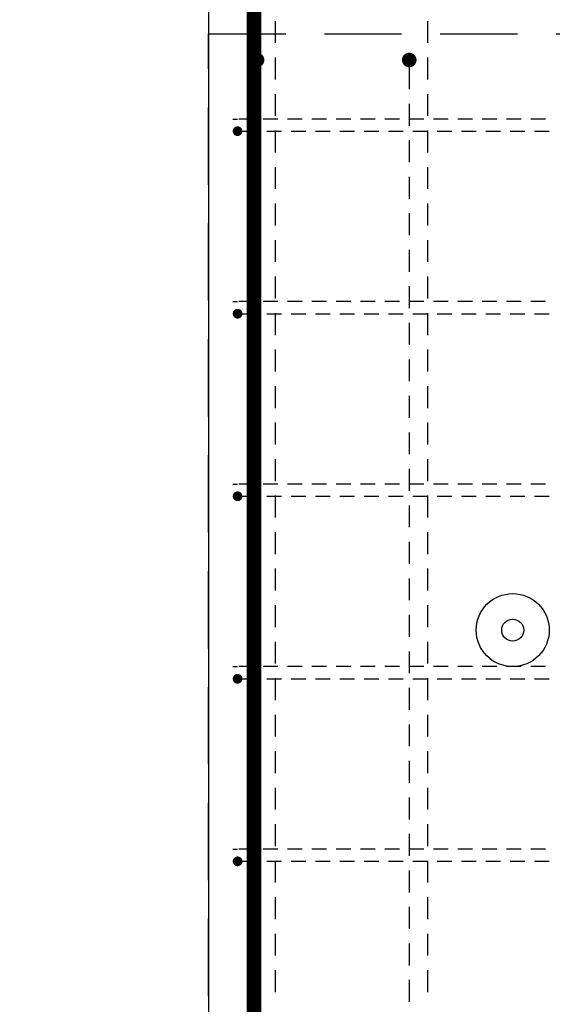
# Model space of a CAD drawing. Units: millimetres. Extents: x 140375 to 156125, y -10241 to 6014.
# Drawn here: x 141667 to 142105, y -5107 to -4298 of the extents above; entities that cross this region are included whole.
import ezdxf

# ---------------------------------------------------------------- set-up
doc = ezdxf.new("R2010")
doc.units = ezdxf.units.MM
doc.header["$LTSCALE"] = 20
doc.linetypes.add('HIDDEN2', pattern=[4.7625, 3.175, -1.5875])
for name, color, linetype in [('K-KOTY', 151, 'Continuous'), ('K-OCEL', 122, 'Continuous'), ('K-TVAR', 2, 'Continuous'), ('K-TVAR_NEVID', 21, 'HIDDEN2'), ('P_PŘÍČNÉ-HORNÍ', 31, 'Continuous')]:
    doc.layers.add(name, color=color, linetype=linetype)
doc.styles.add('RomanS', font='romans.shx', dxfattribs={"width": 0.7})
doc.dimstyles.new('KCE-25', dxfattribs={"dimscale": 25, "dimtxt": 2.5, "dimasz": 1, "dimexe": 1.25, "dimexo": 0.625, "dimtad": 1, "dimdec": 0, "dimtxsty": 'RomanS', "dimblk": 'dim_end', "dimcen": 2.5, "dimse1": 1, "dimse2": 1, "dimclrt": 2, "dimadec": 1, "dimazin": 0, "dimtfac": 1, "dimtdec": 0, "dimtix": 1, "dimtmove": 2, "dimatfit": 3, "dimldrblk": 'dim_end', "dimfxl": 1, "dimarcsym": 0})

# ---------------------------------------------------------------- blocks, each defined once
blk = doc.blocks.new('dim_end')
for p, q in [((0, 2), (0, -2)), ((-0.8, -0.8), (0.8, 0.8)), ((1, 0), (-1, 0))]:
    blk.add_line(p, q)
blk = doc.blocks.new('*D332')
at = {"layer": 'Defpoints', "color": 0, "transparency": 16777216}
for p in [(141822.14, -4149.74, 0), (141387.35, -4389.74), (141387.35, -4389.74)]:
    blk.add_point(p, dxfattribs=at)
at = {"layer": 'K-KOTY', "color": 0, "lineweight": -2, "transparency": 16777216}
blk.add_line((141387.35, -4174.74), (141387.35, -4364.74), dxfattribs=at)
at = {"layer": 'K-KOTY', "color": 0, "lineweight": -2, "transparency": 16777216, "xscale": 25, "yscale": 25, "zscale": 25}
for p, rotation in [((141387.35, -4149.74), 90), ((141387.35, -4389.74), 270)]:
    blk.add_blockref('dim_end', p, dxfattribs=dict(at, rotation=rotation))
at = {"layer": 'K-KOTY', "color": 2, "transparency": 16777216, "insert": (141340.48, -4269.74), "char_height": 62.5, "attachment_point": 5, "rotation": 90, "style": 'RomanS'}
blk.add_mtext('240', dxfattribs=at)

msp = doc.modelspace()

# ---------------------------------------------------------------- linework, layer by layer
at = {"layer": 'K-OCEL', "color": 7, "ltscale": 0.5}
for radius in [30, 9]:
    msp.add_circle((142072.14, -4799.74, 0), radius, dxfattribs=at)
at = {"layer": 'K-TVAR', "color": 7}
msp.add_line((141822.14, -4149.74, 0), (141822.14, -6879.74, 0), dxfattribs=at)
at = {"layer": 'K-TVAR_NEVID', "color": 7}
for p, q in [((141822.14, -4309.74, 0), (142897.14, -4309.74, 0)), ((141822.14, -6719.74, 0), (141822.14, -4309.74, 0))]:
    msp.add_line(p, q, dxfattribs=at)
at = {"layer": 'P_PŘÍČNÉ-HORNÍ'}
msp.add_lwpolyline([(142712.6, -5832.74, 12, 12, 0), (142712.6, -4218.74, 12, 12, 0.414214), (142682.6, -4188.74, 12, 12, 0), (141889.6, -4188.74, 12, 12, 0.414214), (141859.6, -4218.74, 12, 12, 0), (141859.6, -5832.74, 12, 12, 0)], format="xyseb", dxfattribs=at)
for points in [[(141877.14, -4299.24), (141877.14, -4317.24)], [(142002.14, -4299.24), (142002.14, -4317.24)], [(141877.14, -4329.24), (141877.14, -4347.24)], [(142002.14, -4329.24), (142002.14, -4347.24)], [(141862.14, -4337.24), (141862.14, -4355.24)], [(141987.14, -4337.24), (141987.14, -4355.24)], [(141877.14, -4359.24), (141877.14, -4377.24)], [(142002.14, -4359.24), (142002.14, -4377.24)], [(141862.14, -4367.24), (141862.14, -4385.24)], [(141987.14, -4367.24), (141987.14, -4385.24)], [(141842.14, -4379.74), (141846.14, -4379.74)], [(141859.14, -4379.74), (141847.14, -4379.74)], [(141879.14, -4379.74), (141867.14, -4379.74)], [(141899.14, -4379.74), (141887.14, -4379.74)], [(141919.14, -4379.74), (141907.14, -4379.74)], [(141939.14, -4379.74), (141927.14, -4379.74)], [(141959.14, -4379.74), (141947.14, -4379.74)], [(141979.14, -4379.74), (141967.14, -4379.74)], [(141999.14, -4379.74), (141987.14, -4379.74)], [(142019.14, -4379.74), (142007.14, -4379.74)], [(142039.14, -4379.74), (142027.14, -4379.74)], [(142059.14, -4379.74), (142047.14, -4379.74)], [(142079.14, -4379.74), (142067.14, -4379.74)], [(142099.14, -4379.74), (142087.14, -4379.74)], [(141850.14, -4389.74), (141862.14, -4389.74)], [(141870.14, -4389.74), (141882.14, -4389.74)], [(141877.14, -4389.24), (141877.14, -4407.24)], [(141890.14, -4389.74), (141902.14, -4389.74)], [(141910.14, -4389.74), (141922.14, -4389.74)], [(141930.14, -4389.74), (141942.14, -4389.74)], [(141950.14, -4389.74), (141962.14, -4389.74)], [(141970.14, -4389.74), (141982.14, -4389.74)], [(141990.14, -4389.74), (142002.14, -4389.74)], [(142002.14, -4389.24), (142002.14, -4407.24)], [(142010.14, -4389.74), (142022.14, -4389.74)], [(142030.14, -4389.74), (142042.14, -4389.74)], [(142050.14, -4389.74), (142062.14, -4389.74)], [(142070.14, -4389.74), (142082.14, -4389.74)], [(142090.14, -4389.74), (142102.14, -4389.74)], [(141862.14, -4397.24), (141862.14, -4415.24)], [(141987.14, -4397.24), (141987.14, -4415.24)], [(141877.14, -4419.24), (141877.14, -4437.24)], [(142002.14, -4419.24), (142002.14, -4437.24)], [(141862.14, -4427.24), (141862.14, -4445.24)], [(141987.14, -4427.24), (141987.14, -4445.24)], [(141877.14, -4449.24), (141877.14, -4467.24)], [(142002.14, -4449.24), (142002.14, -4467.24)], [(141862.14, -4457.24), (141862.14, -4475.24)], [(141987.14, -4457.24), (141987.14, -4475.24)], [(141877.14, -4479.24), (141877.14, -4497.24)], [(142002.14, -4479.24), (142002.14, -4497.24)], [(141862.14, -4487.24), (141862.14, -4505.24)], [(141987.14, -4487.24), (141987.14, -4505.24)], [(141877.14, -4509.24), (141877.14, -4527.24)], [(142002.14, -4509.24), (142002.14, -4527.24)], [(141862.14, -4517.24), (141862.14, -4535.24)], [(141987.14, -4517.24), (141987.14, -4535.24)], [(141842.14, -4529.74), (141846.14, -4529.74)], [(141859.14, -4529.74), (141847.14, -4529.74)], [(141879.14, -4529.74), (141867.14, -4529.74)], [(141899.14, -4529.74), (141887.14, -4529.74)], [(141919.14, -4529.74), (141907.14, -4529.74)], [(141939.14, -4529.74), (141927.14, -4529.74)], [(141959.14, -4529.74), (141947.14, -4529.74)], [(141979.14, -4529.74), (141967.14, -4529.74)], [(141999.14, -4529.74), (141987.14, -4529.74)], [(142019.14, -4529.74), (142007.14, -4529.74)], [(142039.14, -4529.74), (142027.14, -4529.74)], [(142059.14, -4529.74), (142047.14, -4529.74)], [(142079.14, -4529.74), (142067.14, -4529.74)], [(142099.14, -4529.74), (142087.14, -4529.74)], [(141850.14, -4539.74), (141862.14, -4539.74)], [(141870.14, -4539.74), (141882.14, -4539.74)], [(141877.14, -4539.24), (141877.14, -4557.24)], [(141890.14, -4539.74), (141902.14, -4539.74)], [(141910.14, -4539.74), (141922.14, -4539.74)], [(141930.14, -4539.74), (141942.14, -4539.74)], [(141950.14, -4539.74), (141962.14, -4539.74)], [(141970.14, -4539.74), (141982.14, -4539.74)], [(141990.14, -4539.74), (142002.14, -4539.74)], [(142002.14, -4539.24), (142002.14, -4557.24)], [(142010.14, -4539.74), (142022.14, -4539.74)], [(142030.14, -4539.74), (142042.14, -4539.74)], [(142050.14, -4539.74), (142062.14, -4539.74)], [(142070.14, -4539.74), (142082.14, -4539.74)], [(142090.14, -4539.74), (142102.14, -4539.74)], [(141862.14, -4547.24), (141862.14, -4565.24)], [(141987.14, -4547.24), (141987.14, -4565.24)], [(141877.14, -4569.24), (141877.14, -4587.24)], [(142002.14, -4569.24), (142002.14, -4587.24)], [(141862.14, -4577.24), (141862.14, -4595.24)], [(141987.14, -4577.24), (141987.14, -4595.24)], [(141877.14, -4599.24), (141877.14, -4617.24)], [(142002.14, -4599.24), (142002.14, -4617.24)], [(141862.14, -4607.24), (141862.14, -4625.24)], [(141987.14, -4607.24), (141987.14, -4625.24)], [(141877.14, -4629.24), (141877.14, -4647.24)], [(142002.14, -4629.24), (142002.14, -4647.24)], [(141862.14, -4637.24), (141862.14, -4655.24)], [(141987.14, -4637.24), (141987.14, -4655.24)], [(141877.14, -4659.24), (141877.14, -4677.24)], [(142002.14, -4659.24), (142002.14, -4677.24)], [(141862.14, -4667.24), (141862.14, -4685.24)], [(141987.14, -4667.24), (141987.14, -4685.24)], [(141842.14, -4679.74), (141846.14, -4679.74)], [(141859.14, -4679.74), (141847.14, -4679.74)], [(141879.14, -4679.74), (141867.14, -4679.74)], [(141899.14, -4679.74), (141887.14, -4679.74)], [(141919.14, -4679.74), (141907.14, -4679.74)], [(141939.14, -4679.74), (141927.14, -4679.74)], [(141959.14, -4679.74), (141947.14, -4679.74)], [(141979.14, -4679.74), (141967.14, -4679.74)], [(141999.14, -4679.74), (141987.14, -4679.74)], [(142019.14, -4679.74), (142007.14, -4679.74)], [(142039.14, -4679.74), (142027.14, -4679.74)], [(142059.14, -4679.74), (142047.14, -4679.74)], [(142079.14, -4679.74), (142067.14, -4679.74)], [(142099.14, -4679.74), (142087.14, -4679.74)], [(141850.14, -4689.74), (141862.14, -4689.74)], [(141870.14, -4689.74), (141882.14, -4689.74)], [(141877.14, -4689.24), (141877.14, -4707.24)], [(141890.14, -4689.74), (141902.14, -4689.74)], [(141910.14, -4689.74), (141922.14, -4689.74)], [(141930.14, -4689.74), (141942.14, -4689.74)], [(141950.14, -4689.74), (141962.14, -4689.74)], [(141970.14, -4689.74), (141982.14, -4689.74)], [(141990.14, -4689.74), (142002.14, -4689.74)], [(142002.14, -4689.24), (142002.14, -4707.24)], [(142010.14, -4689.74), (142022.14, -4689.74)], [(142030.14, -4689.74), (142042.14, -4689.74)], [(142050.14, -4689.74), (142062.14, -4689.74)], [(142070.14, -4689.74), (142082.14, -4689.74)], [(142090.14, -4689.74), (142102.14, -4689.74)], [(141862.14, -4697.24), (141862.14, -4715.24)], [(141987.14, -4697.24), (141987.14, -4715.24)], [(141877.14, -4719.24), (141877.14, -4737.24)], [(142002.14, -4719.24), (142002.14, -4737.24)], [(141862.14, -4727.24), (141862.14, -4745.24)], [(141987.14, -4727.24), (141987.14, -4745.24)], [(141877.14, -4749.24), (141877.14, -4767.24)], [(142002.14, -4749.24), (142002.14, -4767.24)], [(141862.14, -4757.24), (141862.14, -4775.24)], [(141987.14, -4757.24), (141987.14, -4775.24)], [(141877.14, -4779.24), (141877.14, -4797.24)], [(142002.14, -4779.24), (142002.14, -4797.24)], [(141862.14, -4787.24), (141862.14, -4805.24)], [(141987.14, -4787.24), (141987.14, -4805.24)], [(141877.14, -4809.24), (141877.14, -4827.24)], [(142002.14, -4809.24), (142002.14, -4827.24)], [(141862.14, -4817.24), (141862.14, -4835.24)], [(141987.14, -4817.24), (141987.14, -4835.24)], [(141842.14, -4829.74), (141846.14, -4829.74)], [(141859.14, -4829.74), (141847.14, -4829.74)], [(141879.14, -4829.74), (141867.14, -4829.74)], [(141899.14, -4829.74), (141887.14, -4829.74)], [(141919.14, -4829.74), (141907.14, -4829.74)], [(141939.14, -4829.74), (141927.14, -4829.74)], [(141959.14, -4829.74), (141947.14, -4829.74)], [(141979.14, -4829.74), (141967.14, -4829.74)], [(141999.14, -4829.74), (141987.14, -4829.74)], [(142019.14, -4829.74), (142007.14, -4829.74)], [(142039.14, -4829.74), (142027.14, -4829.74)], [(142059.14, -4829.74), (142047.14, -4829.74)], [(142079.14, -4829.74), (142067.14, -4829.74)], [(142099.14, -4829.74), (142087.14, -4829.74)], [(141850.14, -4839.74), (141862.14, -4839.74)], [(141870.14, -4839.74), (141882.14, -4839.74)], [(141877.14, -4839.24), (141877.14, -4857.24)], [(141890.14, -4839.74), (141902.14, -4839.74)], [(141910.14, -4839.74), (141922.14, -4839.74)], [(141930.14, -4839.74), (141942.14, -4839.74)], [(141950.14, -4839.74), (141962.14, -4839.74)], [(141970.14, -4839.74), (141982.14, -4839.74)], [(141990.14, -4839.74), (142002.14, -4839.74)], [(142002.14, -4839.24), (142002.14, -4857.24)], [(142010.14, -4839.74), (142022.14, -4839.74)], [(142030.14, -4839.74), (142042.14, -4839.74)], [(142050.14, -4839.74), (142062.14, -4839.74)], [(142070.14, -4839.74), (142082.14, -4839.74)], [(142090.14, -4839.74), (142102.14, -4839.74)], [(141862.14, -4847.24), (141862.14, -4865.24)], [(141987.14, -4847.24), (141987.14, -4865.24)], [(141877.14, -4869.24), (141877.14, -4887.24)], [(142002.14, -4869.24), (142002.14, -4887.24)], [(141862.14, -4877.24), (141862.14, -4895.24)], [(141987.14, -4877.24), (141987.14, -4895.24)], [(141877.14, -4899.24), (141877.14, -4917.24)], [(142002.14, -4899.24), (142002.14, -4917.24)], [(141862.14, -4907.24), (141862.14, -4925.24)], [(141987.14, -4907.24), (141987.14, -4925.24)], [(141877.14, -4929.24), (141877.14, -4947.24)], [(142002.14, -4929.24), (142002.14, -4947.24)], [(141862.14, -4937.24), (141862.14, -4955.24)], [(141987.14, -4937.24), (141987.14, -4955.24)], [(141877.14, -4959.24), (141877.14, -4977.24)], [(142002.14, -4959.24), (142002.14, -4977.24)], [(141862.14, -4967.24), (141862.14, -4985.24)], [(141987.14, -4967.24), (141987.14, -4985.24)], [(141842.14, -4979.74), (141846.14, -4979.74)], [(141859.14, -4979.74), (141847.14, -4979.74)], [(141879.14, -4979.74), (141867.14, -4979.74)], [(141899.14, -4979.74), (141887.14, -4979.74)], [(141919.14, -4979.74), (141907.14, -4979.74)], [(141939.14, -4979.74), (141927.14, -4979.74)], [(141959.14, -4979.74), (141947.14, -4979.74)], [(141979.14, -4979.74), (141967.14, -4979.74)], [(141999.14, -4979.74), (141987.14, -4979.74)], [(142019.14, -4979.74), (142007.14, -4979.74)], [(142039.14, -4979.74), (142027.14, -4979.74)], [(142059.14, -4979.74), (142047.14, -4979.74)], [(142079.14, -4979.74), (142067.14, -4979.74)], [(142099.14, -4979.74), (142087.14, -4979.74)], [(141850.14, -4989.74), (141862.14, -4989.74)], [(141870.14, -4989.74), (141882.14, -4989.74)], [(141877.14, -4989.24), (141877.14, -5007.24)], [(141890.14, -4989.74), (141902.14, -4989.74)], [(141910.14, -4989.74), (141922.14, -4989.74)], [(141930.14, -4989.74), (141942.14, -4989.74)], [(141950.14, -4989.74), (141962.14, -4989.74)], [(141970.14, -4989.74), (141982.14, -4989.74)], [(141990.14, -4989.74), (142002.14, -4989.74)], [(142002.14, -4989.24), (142002.14, -5007.24)], [(142010.14, -4989.74), (142022.14, -4989.74)], [(142030.14, -4989.74), (142042.14, -4989.74)], [(142050.14, -4989.74), (142062.14, -4989.74)], [(142070.14, -4989.74), (142082.14, -4989.74)], [(142090.14, -4989.74), (142102.14, -4989.74)], [(141862.14, -4997.24), (141862.14, -5015.24)], [(141987.14, -4997.24), (141987.14, -5015.24)], [(141877.14, -5019.24), (141877.14, -5037.24)], [(142002.14, -5019.24), (142002.14, -5037.24)], [(141862.14, -5027.24), (141862.14, -5045.24)], [(141987.14, -5027.24), (141987.14, -5045.24)], [(141877.14, -5049.24), (141877.14, -5067.24)], [(142002.14, -5049.24), (142002.14, -5067.24)], [(141862.14, -5057.24), (141862.14, -5075.24)], [(141987.14, -5057.24), (141987.14, -5075.24)], [(141877.14, -5079.24), (141877.14, -5097.24)], [(142002.14, -5079.24), (142002.14, -5097.24)], [(141862.14, -5087.24), (141862.14, -5105.24)], [(141987.14, -5087.24), (141987.14, -5105.24)]]:
    msp.add_lwpolyline(points, dxfattribs=at)
for points in [[(141865.14, -4331.24, 6, 6, 1), (141859.14, -4331.24, 6, 6, 1)], [(141990.14, -4331.24, 6, 6, 1), (141984.14, -4331.24, 6, 6, 1)], [(141848.14, -4389.74, 4, 4, 1), (141844.14, -4389.74, 4, 4, 1)], [(141848.14, -4539.74, 4, 4, 1), (141844.14, -4539.74, 4, 4, 1)], [(141848.14, -4689.74, 4, 4, 1), (141844.14, -4689.74, 4, 4, 1)], [(141848.14, -4839.74, 4, 4, 1), (141844.14, -4839.74, 4, 4, 1)], [(141848.14, -4989.74, 4, 4, 1), (141844.14, -4989.74, 4, 4, 1)]]:
    msp.add_lwpolyline(points, format="xyseb", close=True, dxfattribs=at)

# ---------------------------------------------------------------- dimensions: what is measured, and where the dimension line sits
at = {"layer": 'K-KOTY'}
dim = msp.add_linear_dim(base=(141387.35, -4389.74), p1=(141822.14, -4149.74, 0), p2=(141387.35, -4389.74), angle=90, dimstyle='KCE-25', override={"dimzin": 0}, dxfattribs=at)
dim.commit()
dim.dimension.update_dxf_attribs({"geometry": '*D332', "text_midpoint": (141340.48, -4269.74)})

doc.saveas('drawing.dxf')
